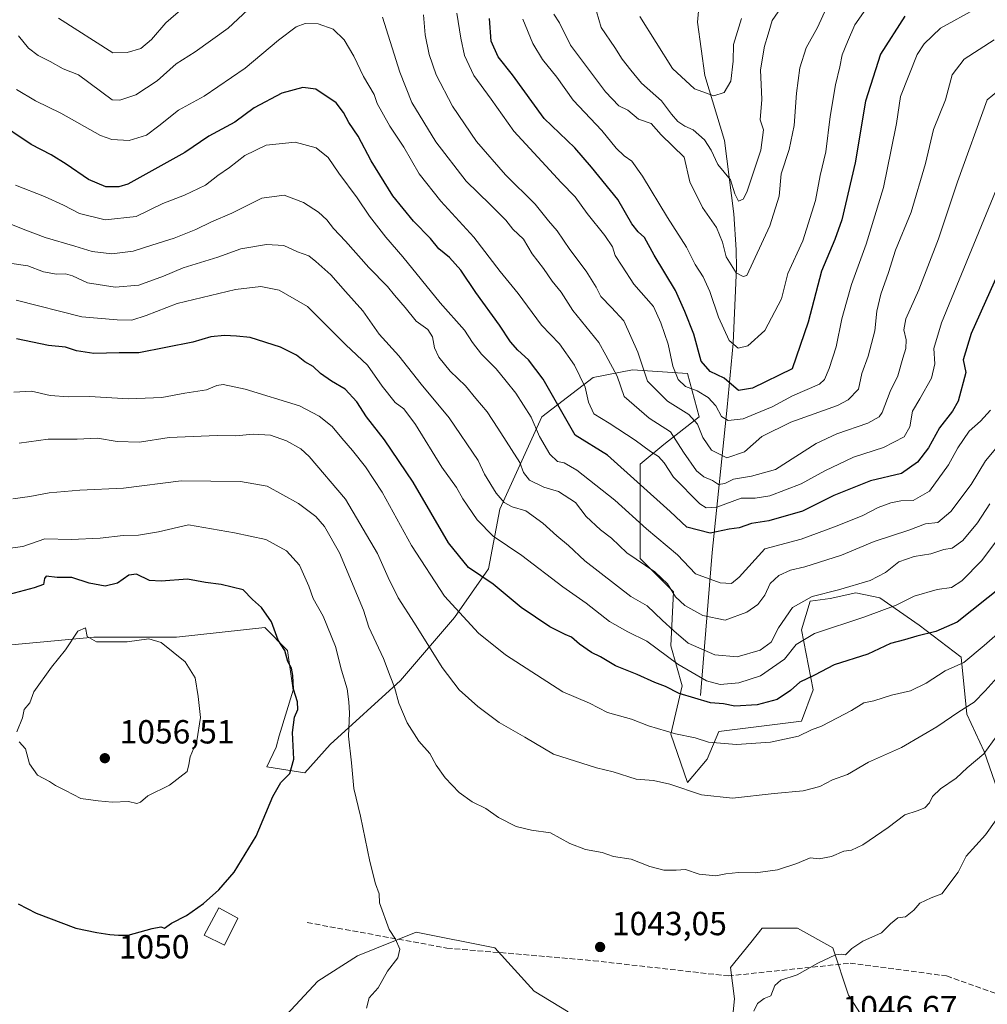
# Model space of a CAD drawing. Units: metres. Extents: x 661865 to 665328, y 4737272 to 4739666.
# Drawn here: x 664003 to 664293, y 4738867 to 4739162 of the extents above; entities that cross this region are included whole.
import ezdxf
from ezdxf.enums import TextEntityAlignment as Align

# ---------------------------------------------------------------- set-up
doc = ezdxf.new("R2010")
doc.units = ezdxf.units.M
doc.header["$MEASUREMENT"] = 0
doc.linetypes.add('DGN Style 3', pattern=[2.307223, 1.648017, -0.659207])
for name, color, linetype, lineweight in [('Arbolado forestal CxS', 92, 'Continuous', 0), ('Corriente natural lineal', 142, 'Continuous', 13), ('Curva de nivel maestra', 30, 'Continuous', 30), ('Curva de nivel normal', 30, 'Continuous', 0), ('Edificación Cxs', 1, 'Continuous', 13), ('Matorral CxS', 135, 'Continuous', 0), ('Punto de cota en terreno', 7, 'Continuous', 0), ('Rótulo de curva de nivel directora', 7, 'Continuous', 0), ('Rótulo de punto de cota en terreno', 7, 'Continuous', 0), ('Senda', 7, 'DGN Style 3', 0)]:
    doc.layers.add(name, color=color, linetype=linetype, lineweight=lineweight)
doc.styles.add('Style-Arial', font='txt')

# ---------------------------------------------------------------- blocks, each defined once
blk = doc.blocks.new('5PATER')
at = {"layer": 'Punto de cota en terreno', "linetype": 'Continuous', "lineweight": 0}
h = blk.add_hatch(color=51, dxfattribs=at)
edge = h.paths.add_edge_path()
edge.add_ellipse((0, 0), major_axis=(-0.11, -0.111), ratio=0.999422, start_angle=0, end_angle=360)

msp = doc.modelspace()

# ---------------------------------------------------------------- linework, layer by layer
at = {"layer": 'Arbolado forestal CxS', "color": 92, "linetype": 'Continuous', "lineweight": 0}
for points in [[(664305.9465, 4738904.2285, 1049.1677), (664292.3869, 4738943.0559, 1039.1677), (664287.2689, 4738954.1519, 1034.9957), (664285.5629, 4738971.2215, 1028.3888), (664272.9801, 4738980.7935, 1022.7461), (664261.2073, 4738989.0397, 1017.1237), (664253.9613, 4738990.5497, 1015.1561), (664246.2823, 4738988.8419, 1014.7238), (664240.3103, 4738987.9891, 1014.4), (664237.7503, 4738979.4523, 1017.8212), (664241.1631, 4738961.5255, 1025.6006), (664237.7503, 4738952.1359, 1027.844), (664212.9343, 4738948.9913, 1027.5943), (664209.4023, 4738940.7455, 1031.0281), (664203.5155, 4738933.6789, 1033.746), (664198.5505, 4738948.1787, 1029.7013), (664201.9625, 4738962.6883, 1022.8661), (664198.5507, 4738974.6381, 1016.9706), (664199.4037, 4738990.8547, 1009.3971), (664189.3869, 4739000.8199, 1009.1841), (664189.3869, 4739014.9555, 1003.3374), (664189.3869, 4739029.0903, 997.671), (664196.4519, 4739034.9789, 992.5726), (664207.0479, 4739043.2247, 983.5422), (664203.5159, 4739056.1815, 978.0147), (664187.0329, 4739057.3597, 986.5993), (664175.2589, 4739055.0041, 993.4638), (664159.9531, 4739043.2255, 1003.6578), (664147.3661, 4739015.6073, 1016.0052), (664143.9541, 4738997.6837, 1023.3693), (664133.7173, 4738983.1743, 1030.5124), (664117.5671, 4738964.3061, 1039.2628), (664096.5403, 4738945.1387, 1047.0544), (664088.8645, 4738936.6059, 1048.7454), (664077.5365, 4738938.3933, 1051.5129), (664080.3365, 4738944.2861, 1051.115), (664081.1895, 4738947.6991, 1050.8901), (664085.4535, 4738961.3505, 1049.7776), (664083.7485, 4738973.2965, 1049.5518), (664076.9257, 4738980.1225, 1050.359), (664050.4579, 4738977.2649, 1053.9186), (664025.7331, 4738977.2655, 1053.9128), (664001.0083, 4738974.9099, 1052.6856)], [(664305.9465, 4738904.2285, 1049.1677), (664292.3869, 4738943.0559, 1039.1677), (664287.2689, 4738954.1519, 1034.9957), (664285.5629, 4738971.2215, 1028.3888), (664272.9801, 4738980.7935, 1022.7461), (664261.2073, 4738989.0397, 1017.1237), (664253.9613, 4738990.5497, 1015.1561), (664246.2823, 4738988.8419, 1014.7238), (664240.3103, 4738987.9891, 1014.4), (664237.7503, 4738979.4523, 1017.8212), (664241.1631, 4738961.5255, 1025.6006), (664237.7503, 4738952.1359, 1027.844), (664212.9343, 4738948.9913, 1027.5943), (664209.4023, 4738940.7455, 1031.0281), (664203.5155, 4738933.6789, 1033.746), (664198.5505, 4738948.1787, 1029.7013), (664201.9625, 4738962.6883, 1022.8661), (664198.5507, 4738974.6381, 1016.9706), (664199.4037, 4738990.8547, 1009.3971), (664189.3869, 4739000.8199, 1009.1841), (664189.3869, 4739014.9555, 1003.3374), (664189.3869, 4739029.0903, 997.671), (664196.4519, 4739034.9789, 992.5726), (664207.0479, 4739043.2247, 983.5422), (664203.5159, 4739056.1815, 978.0147), (664187.0329, 4739057.3597, 986.5993), (664175.2589, 4739055.0041, 993.4638), (664159.9531, 4739043.2255, 1003.6578), (664147.3661, 4739015.6073, 1016.0052), (664143.9541, 4738997.6837, 1023.3693), (664133.7173, 4738983.1743, 1030.5124), (664117.5671, 4738964.3061, 1039.2628), (664096.5403, 4738945.1387, 1047.0544), (664088.8645, 4738936.6059, 1048.7454), (664077.5365, 4738938.3933, 1051.5129), (664080.3365, 4738944.2861, 1051.115), (664081.1895, 4738947.6991, 1050.8901), (664085.4535, 4738961.3505, 1049.7776), (664083.7485, 4738973.2965, 1049.5518), (664076.9257, 4738980.1225, 1050.359), (664050.4579, 4738977.2649, 1053.9186), (664025.7331, 4738977.2655, 1053.9128), (664001.0083, 4738974.9099, 1052.6856)], [(664083.4233, 4738864.1847, 1046.6519), (664092.7703, 4738874.1803, 1046.4318), (664104.7131, 4738881.8619, 1045.7279), (664122.2769, 4738888.9193, 1044.5318), (664145.8237, 4738884.2079, 1043.4116), (664157.5975, 4738871.2499, 1042.4183), (664167.7885, 4738865.0659, 1040.3323)], [(664083.4233, 4738864.1847, 1046.6519), (664092.7703, 4738874.1803, 1046.4318), (664104.7131, 4738881.8619, 1045.7279), (664122.2769, 4738888.9193, 1044.5318), (664145.8237, 4738884.2079, 1043.4116), (664157.5975, 4738871.2499, 1042.4183), (664167.7885, 4738865.0659, 1040.3323)], [(664216.4661, 4738857.1141, 1044.2967), (664217.6431, 4738868.8929, 1043.9766), (664216.4663, 4738878.3167, 1043.4815), (664222.4925, 4738885.8529, 1042.9907), (664225.8851, 4738890.0953, 1042.4701), (664236.4821, 4738890.0951, 1042.9576), (664247.0779, 4738884.2061, 1044.1955), (664251.7879, 4738870.0703, 1045.8473), (664262.3837, 4738853.5795, 1047.3909)], [(664216.4661, 4738857.1141, 1044.2967), (664217.6431, 4738868.8929, 1043.9766), (664216.4663, 4738878.3167, 1043.4815), (664222.4925, 4738885.8529, 1042.9907), (664225.8851, 4738890.0953, 1042.4701), (664236.4821, 4738890.0951, 1042.9576), (664247.0779, 4738884.2061, 1044.1955), (664251.7879, 4738870.0703, 1045.8473), (664262.3837, 4738853.5795, 1047.3909)]]:
    msp.add_polyline3d(points, dxfattribs=at)
at = {"layer": 'Corriente natural lineal', "color": 142, "linetype": 'Continuous', "lineweight": 13}
msp.add_polyline3d([(664207.4801, 4738959.8101, 1022.5276), (664210.9701, 4739002.5601, 1000.5042), (664215.4301, 4739046.1501, 977.5617), (664217.2001, 4739065.3101, 969.7562), (664218.2101, 4739087.8701, 964.7144), (664218.1101, 4739093.2801, 963.6661), (664217.4201, 4739104.0801, 961.6313), (664214.6401, 4739125.9701, 956.8767), (664208.7901, 4739145.5001, 953.0357), (664206.5201, 4739161.4001, 950.1634), (664208.1201, 4739178.7601, 946.2166), (664209.1101, 4739184.8801, 945.7031), (664212.5201, 4739202.1701, 943.6259), (664214.1101, 4739208.6101, 942.8119), (664221.8501, 4739235.9901, 938.9703), (664223.0501, 4739241.7201, 937.1598), (664223.3401, 4739248.1301, 936.9687), (664223.1501, 4739253.3401, 937.4963), (664222.2701, 4739263.0601, 938.1939)], dxfattribs=at)
at = {"layer": 'Curva de nivel maestra', "color": 30, "linetype": 'Continuous', "lineweight": 30, "flags": 128}
for points, elevation in [([(664268.7, 4739163.2101), (664261.37, 4739151.8201), (664256.87, 4739137.7601), (664253.78, 4739119.3101), (664249.74, 4739102.2801), (664247.66, 4739096.3601), (664243.7, 4739086.9001), (664239.66, 4739071.5501), (664234.89, 4739057.5701), (664223.07, 4739051.7901), (664218.82, 4739051.1101), (664214.57, 4739054.7701), (664210.32, 4739056.8601), (664207.69, 4739059.8901), (664205.45, 4739067.9901), (664202.72, 4739074.8101), (664200, 4739081.1001), (664193.53, 4739091.6101), (664190.69, 4739096.9801), (664188.81, 4739098.6001), (664186.91, 4739101.0701), (664182.65, 4739108.3201), (664174.81, 4739118.0401), (664169.77, 4739123.8001), (664160.64, 4739132.6201), (664151.16, 4739145.6801), (664146.81, 4739151.0201), (664144.76, 4739155.7301), (664144.28, 4739162.5301)], 975), ([(664299.7, 4739093.1101), (664288.57, 4739068.2301), (664286.11, 4739060.3101), (664286.96, 4739056.5001), (664284.59, 4739047.9701), (664282.98, 4739044.9601), (664279.04, 4739039.9201), (664275.75, 4739033.9901), (664272.47, 4739029.6201), (664267.68, 4739026.2801), (664258.37, 4739024.0401), (664247.37, 4739019.6701), (664238.01, 4739015.0201), (664227.95, 4739012.0501), (664222.68, 4739011.2901), (664219.03, 4739009.9501), (664216.03, 4739009.5801), (664210.37, 4739008.4301), (664203.32, 4739010.2301), (664198.38, 4739014.9201), (664179.63, 4739031.7101), (664169.94, 4739037.7701), (664160.3, 4739054.4701), (664155.94, 4739060.2901), (664152.68, 4739063.2101), (664150.54, 4739065.7301), (664147.25, 4739070.7001), (664140.1, 4739080.5201), (664135.64, 4739087.1701), (664132.28, 4739090.9801), (664129.1, 4739093.6001), (664126.53, 4739096.6001), (664121.43, 4739101.8101), (664115.31, 4739109.3801), (664108.74, 4739119.9401), (664104.89, 4739127.2501), (664102.06, 4739131.3901), (664100.52, 4739134.3801), (664098.29, 4739137.2701), (664092.16, 4739141.3201), (664088.32, 4739141.8701), (664082.04, 4739140.1701), (664073.72, 4739135.7601), (664067.92, 4739131.4601), (664060.19, 4739127.2601), (664053, 4739122.4301), (664035.88, 4739112.9601), (664033.2, 4739112.1101), (664029.29, 4739112.1401), (664024.11, 4739114.3201), (664017.42, 4739118.9401), (664012.89, 4739121.7501), (664006.93, 4739124.8401), (663996.1, 4739131.9501)], 1000), ([(664298.03, 4738992.5801), (664284.3, 4738981.7401), (664277.96, 4738978.9901), (664272.21, 4738977.5501), (664268.53, 4738976.4501), (664264.37, 4738975.3301), (664257.61, 4738972.1501), (664247.51, 4738968.9701), (664241.59, 4738965.8901), (664237.19, 4738963.8001), (664234.37, 4738961.2501), (664230.37, 4738958.5701), (664224.37, 4738957.0201), (664217.7, 4738956.5701), (664214.3, 4738957.3001), (664210.45, 4738957.5401), (664201.03, 4738960.4001), (664196.98, 4738962.4601), (664193.81, 4738963.6501), (664188.46, 4738966.0301), (664181.99, 4738968.6201), (664177.48, 4738971.3501), (664174.84, 4738972.6701), (664171.15, 4738975.2001), (664168.76, 4738977.2601), (664166.86, 4738978.0201), (664164.74, 4738979.1801), (664162.32, 4738980.3201), (664153.7, 4738986.1401), (664145.35, 4738993.1101), (664137.96, 4738998.1601), (664131.99, 4739005.5401), (664121.41, 4739023.6401), (664112.79, 4739036.3401), (664107.34, 4739043.2201), (664104.52, 4739047.7101), (664100.99, 4739051.5601), (664096.88, 4739053.9001), (664093.62, 4739056.1901), (664091.44, 4739058.3001), (664088.87, 4739059.7301), (664086.43, 4739061.7001), (664081.6, 4739064.1501), (664072.51, 4739066.9801), (664068.42, 4739067.4201), (664064.8, 4739067.5701), (664060.74, 4739067.1601), (664055.39, 4739065.6201), (664039.21, 4739062.4201), (664033.25, 4739062.4401), (664025.73, 4739062.2401), (664020.47, 4739062.9801), (664017.2, 4739064.0601), (664012.12, 4739064.6401), (664002.53, 4739066.6401)], 1025), ([(664033.06, 4738888.0001), (664035.98, 4738888.0101), (664043.18, 4738890.0401), (664045.75, 4738890.4501), (664046.84, 4738890.1001), (664048.96, 4738891.5901), (664053.44, 4738893.8801), (664058.58, 4738897.4401), (664063.12, 4738901.5401), (664067.72, 4738906.8601), (664074.33, 4738917.6901), (664079.37, 4738929.5201), (664081.7, 4738933.7101), (664084.37, 4738936.4501), (664085.62, 4738940.7501), (664085.25, 4738948.7301), (664085.83, 4738953.2801), (664086.82, 4738955.5801), (664086.74, 4738957.9101), (664085.51, 4738961.7001), (664085.34, 4738965.8001), (664084.88, 4738967.9401), (664083.81, 4738969.9701), (664082.96, 4738973.2601), (664080.97, 4738976.4001), (664078.96, 4738981.8201), (664075.94, 4738986.1401), (664073.27, 4738988.5601), (664070.48, 4738991.4401), (664063.86, 4738993.0601), (664059.17, 4738993.6601), (664053.76, 4738994.6201), (664045.86, 4738994.0501), (664042.34, 4738994.2001), (664038.44, 4738996.1001), (664036.23, 4738995.8401), (664032.84, 4738993.4201), (664029.13, 4738992.5601), (664024.27, 4738993.4601), (664019.11, 4738995.1501), (664014.75, 4738995.1001), (664011.39, 4738995.5601), (664010.88, 4738994.8301), (664010.66, 4738993.0601), (664007.84, 4738991.9801), (663998.83, 4738989.5801)], 1050), ([(664003.08, 4738897.3501), (664008.42, 4738894.6201), (664020.28, 4738890.0501), (664026.62, 4738888.8101), (664030.48, 4738888.1601), (664033.06, 4738888.0001)], 1050)]:
    msp.add_lwpolyline(points, dxfattribs=dict(at, elevation=elevation))
at = {"layer": 'Curva de nivel normal', "color": 30, "linetype": 'Continuous', "lineweight": 0, "flags": 128}
for points, elevation in [([(664259.07, 4739168.4001), (664253.7, 4739160.6201), (664251.48, 4739155.5801), (664249.93, 4739151.6901), (664249.23, 4739148.0701), (664247.87, 4739142.6901), (664246.26, 4739133.2301), (664245.01, 4739122.5701), (664243.33, 4739115.5401), (664241.9, 4739108.0401), (664238.09, 4739095.9601), (664233.6, 4739086.1701), (664231.66, 4739078.5701), (664226.75, 4739069.0801), (664221.59, 4739064.4801), (664218.68, 4739063.8201), (664216.04, 4739066.1301), (664212.85, 4739073.1001), (664210.22, 4739080.7501), (664208.2, 4739085.1801), (664205.87, 4739088.8701), (664203.25, 4739094.0801), (664197.57, 4739102.9201), (664190.08, 4739115.3601), (664186.92, 4739119.7801), (664184.53, 4739121.3901), (664182.2, 4739123.7301), (664177.84, 4739129.0301), (664169.27, 4739138.0601), (664164.39, 4739144.9901), (664160.09, 4739150.2101), (664157.18, 4739155.0301), (664154.26, 4739162.2901)], 970), ([(664175.57, 4739167.0001), (664177.7, 4739159.8601), (664181.78, 4739153.8901), (664183.94, 4739150.3901), (664186.54, 4739147.0801), (664189.76, 4739143.1401), (664195.73, 4739137.8301), (664198.75, 4739133.8801), (664200.69, 4739131.6601), (664202.73, 4739130.3201), (664205.24, 4739129.2001), (664208.66, 4739126.2001), (664210.61, 4739123.1401), (664212.62, 4739118.8201), (664216.46, 4739114.1801), (664217.73, 4739109.9901), (664218.85, 4739107.8401), (664220.24, 4739108.4201), (664221.35, 4739110.5101), (664225.53, 4739123.0601), (664226.27, 4739129.1401), (664225.28, 4739132.2101), (664225.77, 4739138.2301), (664225.38, 4739147.1601), (664226.58, 4739154.2701), (664227.72, 4739157.8201), (664228.92, 4739161.8901), (664233.18, 4739168.2201)], 960), ([(664073.29, 4739166.5201), (664065.95, 4739159.6401), (664056.05, 4739152.5201), (664050.39, 4739149.0001), (664044.7, 4739143.8301), (664038.31, 4739139.7201), (664033.48, 4739138.0801), (664031.2, 4739138.1501), (664021.14, 4739145.6501), (664016.54, 4739147.4301), (664012.66, 4739149.6701), (664008.98, 4739151.4201), (664006.15, 4739153.6201), (664003.1, 4739157.3401)], 990), ([(664052.45, 4739165.7401), (664047.31, 4739161.2601), (664043.02, 4739156.2301), (664039.81, 4739153.5301), (664035.67, 4739152.3601), (664031.44, 4739152.2801), (664015.07, 4739162.6701)], 985), ([(664290.26, 4739165.6101), (664279.36, 4739159.6201), (664274.41, 4739154.9301), (664272.4, 4739151.7301), (664267.39, 4739139.1601), (664266.16, 4739131.1301), (664264.55, 4739123.2101), (664262.27, 4739111.9001), (664257.12, 4739094.9001), (664252.64, 4739082.9001), (664251.21, 4739077.5701), (664249.78, 4739072.5701), (664248.09, 4739064.2401), (664246.01, 4739057.7601), (664244.59, 4739054.4401), (664243.1, 4739053.0201), (664234.98, 4739049.5001), (664228.94, 4739046.2601), (664223.8, 4739044.1501), (664220.18, 4739042.6201), (664215.78, 4739042.1301), (664213.77, 4739043.3001), (664212.05, 4739046.5801), (664209.79, 4739049.0001), (664206.41, 4739051.0401), (664202.99, 4739052.3401), (664200.74, 4739054.3801), (664199.12, 4739058.4101), (664197.79, 4739065.0001), (664195.54, 4739071.4201), (664193.34, 4739076.2701), (664187.43, 4739082.9801), (664183.97, 4739088.3601), (664181.9, 4739091.5301), (664181.05, 4739094.1001), (664178.82, 4739097.5401), (664173.48, 4739104.1201), (664169.86, 4739109.1501), (664165.68, 4739113.4001), (664161.08, 4739118.4401), (664151.5, 4739128.8001), (664144.71, 4739138.3601), (664139.53, 4739145.4401), (664136.76, 4739151.4101), (664135.65, 4739156.6301), (664134.49, 4739164.0801)], 980), ([(664245.66, 4739166.8701), (664242.45, 4739159.8301), (664239.07, 4739153.7201), (664237.18, 4739147.7401), (664236.16, 4739140.1901), (664235.49, 4739130.4601), (664233.96, 4739123.2601), (664231.56, 4739116.0201), (664231.03, 4739109.3301), (664228.22, 4739100.4501), (664221.3, 4739085.5701), (664220.19, 4739085.2701), (664218.16, 4739086.4101), (664215.17, 4739091.2001), (664214, 4739095.5701), (664212.19, 4739099.9301), (664208.07, 4739105.9101), (664204.22, 4739113.6601), (664202.59, 4739120.9901), (664195.64, 4739127.6801), (664192.68, 4739131.1101), (664188.92, 4739132.3901), (664185.68, 4739135.0301), (664182.95, 4739136.3301), (664178.95, 4739140.5801), (664168.54, 4739154.5201), (664165.16, 4739161.2001), (664163.5, 4739163.8501)], 965), ([(664298.37, 4739142.4101), (664293.34, 4739138.2001), (664284.42, 4739113.5701), (664278.72, 4739096.5701), (664272.88, 4739081.2401), (664269, 4739072.5701), (664268.33, 4739069.3401), (664269.09, 4739066.3201), (664269, 4739063.6801), (664268.07, 4739060.8001), (664266.54, 4739055.5001), (664264.3, 4739050.8001), (664261.89, 4739044.5701), (664260.95, 4739043.1901), (664257.6, 4739041.2901), (664248.32, 4739038.1401), (664242.09, 4739035.2201), (664229.96, 4739027.5001), (664222.76, 4739025.4401), (664217.3, 4739024.5301), (664214.7, 4739023.2401), (664212.81, 4739022.9301), (664211.08, 4739024.1201), (664208.44, 4739025.3101), (664206.22, 4739027.1001), (664202.39, 4739032.6701), (664198.45, 4739038.7301), (664192.08, 4739042.8601), (664184.54, 4739049.3501), (664182.46, 4739055.4201), (664179.06, 4739061.7001), (664176.94, 4739065.4701), (664169.24, 4739075.1001), (664165.68, 4739080.5401), (664163.01, 4739083.8801), (664160.37, 4739087.6801), (664157.04, 4739092.0901), (664154.39, 4739096.4601), (664151.26, 4739099.4401), (664149.08, 4739102.0901), (664144.39, 4739106.8401), (664137.27, 4739113.8001), (664128.14, 4739125.6301), (664120.97, 4739137.4201), (664117.34, 4739146.4401), (664112.14, 4739162.9801)], 990), ([(664295.39, 4739156.1201), (664286.47, 4739150.3701), (664282.85, 4739145.6701), (664280.88, 4739138.1901), (664277.29, 4739129.3101), (664274.89, 4739119.0601), (664270.58, 4739104.5001), (664265.89, 4739093.1101), (664263.72, 4739086.5101), (664261.45, 4739080.0201), (664260.27, 4739074.8501), (664259.64, 4739068.9801), (664257.7, 4739061.3601), (664255.81, 4739056.1901), (664254.77, 4739051.5301), (664251.67, 4739048.2801), (664248.52, 4739046.6101), (664234.49, 4739041.6501), (664225.85, 4739037.3201), (664220.58, 4739032.7801), (664215.35, 4739031.0001), (664210.75, 4739033.2901), (664208.14, 4739037.0001), (664206.55, 4739041.0601), (664203.94, 4739043.8901), (664197.58, 4739047.8801), (664191.6, 4739053.9001), (664188.71, 4739062.6401), (664184.46, 4739072.0301), (664180.75, 4739075.9901), (664177.58, 4739079.2601), (664176.22, 4739082.0501), (664173.17, 4739086.8301), (664168.26, 4739093.3801), (664164.46, 4739098.9001), (664161.86, 4739101.9801), (664157.9, 4739106.9001), (664149.02, 4739115.7001), (664140.29, 4739125.7001), (664133.11, 4739136.2401), (664128.3, 4739145.7101), (664126.16, 4739151.7401), (664125, 4739157.6201), (664124.45, 4739163.6101)], 985), ([(664219.77, 4739162.5701), (664217.35, 4739154.7101), (664217.27, 4739149.7401), (664216.52, 4739143.8001), (664214.58, 4739140.3401), (664211.39, 4739139.3301), (664205.62, 4739141.4801), (664199.04, 4739147.5701), (664189.29, 4739163.1201)], 955), ([(664297.38, 4739114.6401), (664288.58, 4739093.2101), (664279.66, 4739071.3901), (664277.39, 4739063.7201), (664277.66, 4739059.0901), (664276.68, 4739054.7801), (664273.14, 4739048.6201), (664270.92, 4739044.9201), (664270.14, 4739040.2401), (664268.43, 4739037.2601), (664262.25, 4739034.0201), (664253.29, 4739031.1401), (664244.65, 4739027.0601), (664237.58, 4739023.1801), (664228.22, 4739019.5301), (664223.8, 4739018.9101), (664219.64, 4739018.9201), (664212.37, 4739016.2201), (664209.16, 4739015.9501), (664207.29, 4739017.1801), (664199.38, 4739025.2001), (664196.59, 4739029.4101), (664194.89, 4739031.3801), (664192.44, 4739032.8201), (664187.9, 4739036.2301), (664180.1, 4739041.2901), (664175.44, 4739044.1301), (664173.88, 4739047.6101), (664172.86, 4739052.1101), (664169.73, 4739058.7301), (664165.2, 4739065.0601), (664159.82, 4739070.7201), (664152.78, 4739080.1901), (664147.45, 4739086.8001), (664139.56, 4739097.0101), (664129.65, 4739107.8401), (664123.2, 4739116.0301), (664118.6, 4739124.0201), (664114.33, 4739130.3301), (664112.01, 4739134.5301), (664110.56, 4739137.0801), (664109.64, 4739139.8201), (664106.48, 4739145.1801), (664103.6, 4739151.3001), (664100.72, 4739156.1601), (664097.45, 4739159.3301), (664092.9, 4739160.9501), (664089.04, 4739161.0101), (664086.27, 4739160.0301), (664081.02, 4739156.0301), (664071.03, 4739147.6401), (664058.72, 4739139.2801), (664051.08, 4739135.1101), (664045.14, 4739130.4201), (664041.48, 4739127.5801), (664036.31, 4739126.0301), (664031.1, 4739126.3301), (664027.7, 4739127.4801), (664015.84, 4739134.1501), (664008.25, 4739137.8601), (664002.54, 4739141.2301)], 995), ([(664002.27, 4739112.5701), (664010.92, 4739109.1801), (664016.6, 4739106.6401), (664021.39, 4739104.1001), (664029.05, 4739102.2101), (664038.39, 4739103.2501), (664046.39, 4739107.1601), (664052.91, 4739109.6001), (664059.15, 4739112.6301), (664062.83, 4739115.4901), (664066.39, 4739117.9201), (664070.92, 4739121.4901), (664077.36, 4739124.6401), (664086.04, 4739125.4601), (664092.29, 4739123.7601), (664095.94, 4739120.8601), (664099.05, 4739116.2401), (664104.59, 4739108.7801), (664108.24, 4739103.3101), (664111.09, 4739099.7601), (664113.13, 4739097.0201), (664118.25, 4739091.1701), (664129.47, 4739077.3601), (664136.75, 4739069.2401), (664139.15, 4739065.5301), (664141.88, 4739062.0401), (664146.22, 4739057.6601), (664149.18, 4739053.9001), (664152.11, 4739050.3701), (664156.72, 4739043.0901), (664159.26, 4739037.3401), (664162.27, 4739032.1001), (664164.65, 4739029.8401), (664166.63, 4739029.4901), (664170.36, 4739027.2201), (664181.75, 4739018.2901), (664191.28, 4739009.6501), (664200.57, 4739001.9301), (664205.96, 4738996.2001), (664213.38, 4738993.4901), (664216.7, 4738993.3601), (664219.03, 4738995.2501), (664226.7, 4739003.7501), (664237.6, 4739006.6401), (664247.54, 4739010.3001), (664255.89, 4739013.5601), (664260.7, 4739016.1001), (664264.47, 4739017.5101), (664267.49, 4739018.0401), (664271.12, 4739018.1701), (664276.05, 4739021.0201), (664281.75, 4739028.8701), (664284.5, 4739033.9801), (664287.95, 4739038.9001), (664291.31, 4739041.9001), (664294.33, 4739045.2401)], 1005), ([(664296.9, 4739034.9801), (664292.79, 4739030.0201), (664288.57, 4739023.0201), (664282.46, 4739014.8401), (664278.53, 4739011.6401), (664274.82, 4739011.2001), (664269.87, 4739009.3401), (664259.49, 4739005.9401), (664249.7, 4739001.8201), (664238.7, 4738998.2901), (664234.37, 4738997.3001), (664230.93, 4738995.7201), (664228.31, 4738993.2801), (664226.67, 4738989.8001), (664224.62, 4738987.0301), (664221.3, 4738984.6901), (664214.82, 4738982.3001), (664208.16, 4738983.7601), (664202.72, 4738986.7101), (664199.92, 4738989.3401), (664197.54, 4738993.2201), (664193.74, 4738996.8201), (664185.34, 4739002.5001), (664180.8, 4739006.8501), (664177.53, 4739009.3601), (664173.21, 4739013.4301), (664170.01, 4739017.6101), (664164.95, 4739020.8801), (664160.5, 4739022.2201), (664156.18, 4739024.2601), (664154.38, 4739026.5201), (664153.29, 4739029.5701), (664146.77, 4739039.8601), (664143.53, 4739044.7201), (664140.15, 4739048.6801), (664137.03, 4739052.5601), (664132.42, 4739056.9601), (664129.1, 4739061.1501), (664127.79, 4739063.9101), (664127.18, 4739067.1801), (664125.79, 4739069.3501), (664122.23, 4739071.9201), (664118.96, 4739075.9401), (664115.76, 4739079.6401), (664113.68, 4739082.2801), (664108.1, 4739087.9701), (664101.07, 4739095.8301), (664097.48, 4739099.6101), (664095.46, 4739102.2301), (664093.05, 4739104.5701), (664088.49, 4739107.4401), (664082.72, 4739109.6201), (664076.02, 4739108.7401), (664067.03, 4739104.2801), (664060.96, 4739101.6301), (664056.22, 4739099.3001), (664049.73, 4739096.7401), (664043.07, 4739094.6901), (664037.49, 4739092.8601), (664031.05, 4739092.0801), (664025.18, 4739092.7701), (664020, 4739094.3701), (664011.1, 4739096.9401), (664005.29, 4739099.1101), (664000, 4739101.2201)], 1010), ([(664294.11, 4739017.2101), (664290.43, 4739011.4701), (664286.04, 4739006.2201), (664282.87, 4739003.9501), (664280.37, 4739003.4601), (664276.48, 4739002.2401), (664271.5, 4739001.4401), (664266.82, 4738999.8101), (664262.86, 4738996.5801), (664258.26, 4738994.2401), (664248.81, 4738991.3801), (664240.94, 4738989.4501), (664234.97, 4738986.1201), (664230.79, 4738980.0801), (664228.58, 4738975.7301), (664225.34, 4738973.4001), (664218.41, 4738971.3401), (664211.74, 4738971.9501), (664203.71, 4738975.4701), (664199.46, 4738979.1801), (664196, 4738982.3101), (664191.42, 4738986.6301), (664186.56, 4738989.4301), (664172.78, 4739000.0901), (664167.88, 4739004.7501), (664164.37, 4739007.5801), (664160.21, 4739011.4201), (664155.1, 4739015.0601), (664151.04, 4739016.3001), (664148.6, 4739017.5601), (664146.2, 4739020.3901), (664142.72, 4739026.1101), (664140.83, 4739030.1401), (664132.11, 4739042.9001), (664123.8, 4739053.0401), (664117.04, 4739061.4901), (664111.17, 4739068.0301), (664106.24, 4739074.9801), (664101.06, 4739080.7801), (664096.73, 4739085.8101), (664092.22, 4739089.7501), (664090.11, 4739091.4401), (664086.7, 4739092.6401), (664082.64, 4739094.5001), (664077.45, 4739094.8601), (664069.72, 4739093.5701), (664062.88, 4739091.0701), (664052.46, 4739087.8501), (664046.54, 4739085.3301), (664039.18, 4739082.6301), (664032.05, 4739082.0201), (664023.76, 4739083.3701), (664019.33, 4739085.4501), (664017.2, 4739086.0901), (664014.5, 4739085.9501), (664010.6, 4739086.6501), (664005.9, 4739088.4201), (664001.16, 4739089.2001)], 1015), ([(664002.4, 4739078.1901), (664022.06, 4739073.1501), (664032.72, 4739072.2401), (664037.12, 4739072.2301), (664041.34, 4739073.5701), (664050.7, 4739077.1501), (664068.16, 4739081.3501), (664075.77, 4739082.2901), (664081.25, 4739081.2201), (664089.72, 4739076.2301), (664101.22, 4739064.7501), (664107.72, 4739058.7101), (664112.04, 4739052.3801), (664115.98, 4739047.5601), (664118.58, 4739045.6201), (664122.1, 4739040.9801), (664129.94, 4739028.1401), (664134.33, 4739022.0701), (664136.21, 4739018.6301), (664140.49, 4739012.3601), (664145.36, 4739007.4901), (664153.9, 4739001.6901), (664166.16, 4738992.3501), (664173.24, 4738987.4001), (664180.22, 4738981.9301), (664185.71, 4738978.8601), (664191.35, 4738976.0401), (664200.63, 4738969.1201), (664209.29, 4738964.2201), (664213.35, 4738963.1201), (664218.97, 4738963.5901), (664225.45, 4738965.6301), (664232.64, 4738970.6501), (664236.13, 4738975.0101), (664241.64, 4738978.3601), (664256.7, 4738983.2901), (664266.03, 4738986.8201), (664271.42, 4738989.5201), (664278.31, 4738991.5201), (664282.67, 4738992.1101), (664285.76, 4738994.1201), (664291.7, 4739000.1901), (664296.76, 4739006.9401)], 1020), ([(664305.2, 4738985.9501), (664292.41, 4738974.7601), (664286.38, 4738969.7001), (664280.75, 4738967.1301), (664275.05, 4738963.4401), (664270.37, 4738961.1701), (664264.71, 4738959.8701), (664259.4, 4738958.1401), (664256.38, 4738957.5501), (664252.7, 4738955.2501), (664248.45, 4738953.1101), (664243.71, 4738950.5901), (664240.65, 4738949.4501), (664236.81, 4738947.6201), (664228.43, 4738945.8201), (664218.18, 4738945.0701), (664209.89, 4738945.7701), (664205.86, 4738947.1201), (664199.99, 4738948.2601), (664191.88, 4738950.7001), (664186.74, 4738952.6601), (664179.58, 4738954.7101), (664174.2, 4738957.4401), (664166.24, 4738960.8901), (664149.05, 4738971.9501), (664140.96, 4738978.4901), (664130.78, 4738989.4801), (664120.88, 4739004.7501), (664112.09, 4739020.6301), (664107.06, 4739028.2501), (664103.17, 4739033.2001), (664099.95, 4739036.8101), (664097.11, 4739040.3001), (664093.2, 4739043.4001), (664087.32, 4739046.5101), (664071.01, 4739051.5301), (664064.49, 4739052.8801), (664062.54, 4739052.5801), (664059.43, 4739051.3101), (664052.98, 4739050.3401), (664046.05, 4739049.0601), (664036.07, 4739048.6001), (664024.38, 4739049.3401), (664018.11, 4739049.2601), (664012.65, 4739049.6501), (664007.05, 4739050.9501), (664001.73, 4739050.6401)], 1030), ([(664297.22, 4738966.1501), (664292.68, 4738961.1901), (664289.42, 4738957.8201), (664284.79, 4738954.9101), (664278.25, 4738950.4001), (664274.14, 4738947.9601), (664267.7, 4738944.2101), (664257.82, 4738939.8501), (664251.52, 4738936.1501), (664246.95, 4738934.5001), (664243.21, 4738932.5501), (664238.16, 4738931.2601), (664229.53, 4738930.3801), (664216.99, 4738929.0501), (664207.79, 4738930.0001), (664198.3, 4738933.1801), (664193.33, 4738934.2901), (664188.17, 4738934.7001), (664181.29, 4738936.9101), (664176.29, 4738938.0701), (664163.37, 4738942.2401), (664154.78, 4738947.3301), (664147.13, 4738951.6801), (664140.72, 4738956.4401), (664135.14, 4738961.4701), (664130.02, 4738968.1901), (664121.78, 4738981.4201), (664116.85, 4738989.0501), (664113.91, 4738995.0901), (664110.73, 4739002.3001), (664101.11, 4739018.5901), (664090.18, 4739031.3801), (664087.69, 4739033.6301), (664083.38, 4739036.0801), (664078.6, 4739037.7401), (664073.46, 4739038.0501), (664068.29, 4739037.5201), (664062.67, 4739037.6601), (664048.29, 4739037.0201), (664039.36, 4739035.6701), (664032.72, 4739035.8001), (664026.83, 4739036.8101), (664020.71, 4739036.5101), (664012.04, 4739036.5401), (664003.36, 4739035.3601)], 1035), ([(664296.26, 4738947.6601), (664292.32, 4738942.2801), (664287.37, 4738938.1301), (664284.02, 4738935.0601), (664279.33, 4738931.8601), (664276.94, 4738929.5801), (664276.01, 4738927.6601), (664274.61, 4738926.1401), (664272.37, 4738925.2201), (664268.7, 4738924.0801), (664263.7, 4738920.2501), (664256.03, 4738915.0801), (664252.7, 4738913.4801), (664250.37, 4738913.1801), (664246.7, 4738911.5301), (664243.03, 4738910.8801), (664240.34, 4738911.2001), (664236.27, 4738909.4801), (664230.48, 4738907.5401), (664223.92, 4738906.6501), (664218.84, 4738906.7501), (664215.03, 4738906.4001), (664212.03, 4738905.8001), (664207.03, 4738906.3101), (664202.99, 4738907.6401), (664200.12, 4738907.4301), (664196.43, 4738907.4201), (664192.31, 4738908.5501), (664186.71, 4738910.7501), (664181.38, 4738911.5501), (664178.03, 4738912.7101), (664172.99, 4738913.6501), (664168.34, 4738915.4901), (664162.55, 4738918.6601), (664156.8, 4738919.4301), (664152.27, 4738920.5301), (664146.94, 4738923.2401), (664143.11, 4738925.9801), (664139.04, 4738927.9101), (664135.18, 4738930.7101), (664130.91, 4738935.1101), (664128.26, 4738938.9601), (664126.35, 4738942.4401), (664123.11, 4738946.0701), (664119.53, 4738951.5801), (664117.03, 4738957.4601), (664115.78, 4738962.3201), (664114.45, 4738965.5501), (664112.48, 4738970.8601), (664108.1, 4738980.2401), (664106.51, 4738985.3101), (664099.33, 4739002.5301), (664094.85, 4739010.3901), (664092.23, 4739013.4201), (664087.06, 4739017.2401), (664077.62, 4739022.4801), (664069.62, 4739023.9101), (664051.86, 4739024.0201), (664034.59, 4739021.9001), (664021.53, 4739021.2301), (664012.36, 4739020.5101), (664006.58, 4739019.4201), (664001.41, 4739018.6501)], 1040), ([(664054.07, 4739010.9301), (664045.1, 4739008.7801), (664039.12, 4739007.7901), (664034.53, 4739007.7001), (664027.58, 4739006.8701), (664018.92, 4739006.5001), (664011.05, 4739006.7301), (664004.39, 4739004.3901), (663996.72, 4739003.4501)], 1045), ([(664107.4, 4738866.1201), (664108.19, 4738869.2601), (664110.88, 4738872.2601), (664113.69, 4738877.2601), (664116.75, 4738881.2601), (664117.37, 4738883.8301), (664116.06, 4738886.7801), (664114.18, 4738889.7301), (664111.27, 4738897.6801), (664111.23, 4738900.4001), (664110.11, 4738903.3601), (664108.38, 4738910.0201), (664105.57, 4738923.6301), (664103.61, 4738931.9101), (664102.89, 4738939.5801), (664102.01, 4738947.5601), (664102.31, 4738954.5001), (664102.05, 4738957.8901), (664101.62, 4738961.7701), (664099.9, 4738967.3501), (664098.08, 4738974.4401), (664094.4, 4738983.5701), (664091.38, 4738988.8701), (664090.1, 4738992.5701), (664087.29, 4738998.8201), (664083.41, 4739003.1201), (664077.24, 4739006.5101), (664067.84, 4739008.5401), (664054.07, 4739010.9301)], 1045), ([(664023.19, 4738980.0501), (664020.88, 4738979.0501), (664017.22, 4738973.4101), (664013.01, 4738968.2301), (664007.71, 4738960.9101), (664006.5, 4738957.5801), (664004.85, 4738955.5801), (664004.32, 4738953.0801), (664002.66, 4738948.9301)], 1055), ([(664003.3, 4738945.8801), (664005.28, 4738943.8001), (664006.41, 4738939.3201), (664008.81, 4738935.8701), (664012.41, 4738933.9901), (664014.26, 4738932.7801), (664017.18, 4738931.3701), (664021.76, 4738928.9601), (664027.05, 4738928.2301), (664031.18, 4738927.7901), (664036.05, 4738928.0001), (664038.55, 4738927.3901), (664039.71, 4738927.8301), (664041.88, 4738929.7601), (664048.39, 4738932.9601), (664053.62, 4738936.9901), (664054.21, 4738939.0701), (664054.59, 4738941.4401), (664056.58, 4738946.1601), (664057.7, 4738953.2401), (664056.92, 4738959.4501), (664056.04, 4738965.0401), (664053.04, 4738969.8401), (664045.88, 4738975.6601), (664042.18, 4738976.7201), (664035.72, 4738975.8901), (664026.46, 4738975.9001), (664023.74, 4738977.4501), (664023.19, 4738980.0501)], 1055), ([(664299.26, 4738927.0001), (664292.83, 4738918.0501), (664286.99, 4738911.6401), (664284.61, 4738906.8801), (664279.76, 4738900.4201), (664276.55, 4738899.1801), (664273.19, 4738897.6101), (664271.33, 4738895.5001), (664268.84, 4738893.5101), (664266.54, 4738893.1501), (664264.33, 4738891.4301), (664261.7, 4738888.7101), (664256.07, 4738886.2301), (664252.79, 4738884.0501), (664250.85, 4738882.0801), (664249.65, 4738882.3301), (664247.85, 4738882.0801), (664242.63, 4738879.6401), (664236.43, 4738876.1201), (664231.48, 4738874.4801), (664229.74, 4738872.9501), (664228.52, 4738869.8001), (664226.5, 4738869.0401), (664224.5, 4738867.5601), (664223.45, 4738865.2601)], 1045)]:
    msp.add_lwpolyline(points, dxfattribs=dict(at, elevation=elevation))
at = {"layer": 'Edificación Cxs', "color": 1, "linetype": 'Continuous', "lineweight": 13}
msp.add_polyline3d([(664068.8901, 4738893.1001, 1048.9805), (664064.8401, 4738884.9901, 1048.9634), (664058.7601, 4738888.0401, 1049.2857), (664063.1401, 4738896.1501, 1049.6296), (664068.8901, 4738893.1001, 1048.9805)], dxfattribs=at)
msp.add_3dface([(664068.8901, 4738893.1001, 1049.6296), (664064.8401, 4738884.9901, 1049.6296), (664058.7601, 4738888.0401, 1049.6296), (664063.1401, 4738896.1501, 1049.6296)], dxfattribs=at)
at = {"layer": 'Matorral CxS', "color": 135, "linetype": 'Continuous', "lineweight": 0}
for points in [[(664001.0083, 4738974.9099, 1052.6856), (664025.7331, 4738977.2655, 1053.9128), (664050.4579, 4738977.2649, 1053.9186), (664076.9257, 4738980.1225, 1050.359), (664083.7485, 4738973.2965, 1049.5518), (664085.4535, 4738961.3505, 1049.7776), (664081.1895, 4738947.6991, 1050.8901), (664080.3365, 4738944.2861, 1051.115), (664077.5365, 4738938.3933, 1051.5129), (664088.8645, 4738936.6059, 1048.7454), (664096.5403, 4738945.1387, 1047.0544), (664117.5671, 4738964.3061, 1039.2628), (664133.7173, 4738983.1743, 1030.5124), (664143.9541, 4738997.6837, 1023.3693), (664147.3661, 4739015.6073, 1016.0052), (664159.9531, 4739043.2255, 1003.6578), (664175.2589, 4739055.0041, 993.4638), (664187.0329, 4739057.3597, 986.5993), (664203.5159, 4739056.1815, 978.0147), (664207.0479, 4739043.2247, 983.5422), (664196.4519, 4739034.9789, 992.5726), (664189.3869, 4739029.0903, 997.671), (664189.3869, 4739014.9555, 1003.3374), (664189.3869, 4739000.8199, 1009.1841), (664199.4037, 4738990.8547, 1009.3971), (664198.5507, 4738974.6381, 1016.9706), (664201.9625, 4738962.6883, 1022.8661), (664198.5505, 4738948.1787, 1029.7013), (664203.5155, 4738933.6789, 1033.746), (664209.4023, 4738940.7455, 1031.0281), (664212.9343, 4738948.9913, 1027.5943), (664237.7503, 4738952.1359, 1027.844), (664241.1631, 4738961.5255, 1025.6006), (664237.7503, 4738979.4523, 1017.8212), (664240.3103, 4738987.9891, 1014.4), (664246.2823, 4738988.8419, 1014.7238), (664253.9613, 4738990.5497, 1015.1561), (664261.2073, 4738989.0397, 1017.1237), (664272.9801, 4738980.7935, 1022.7461), (664285.5629, 4738971.2215, 1028.3888), (664287.2689, 4738954.1519, 1034.9957), (664292.3869, 4738943.0559, 1039.1677), (664305.9465, 4738904.2285, 1049.1677)], [(664305.9465, 4738904.2285, 1049.1677), (664292.3869, 4738943.0559, 1039.1677), (664287.2689, 4738954.1519, 1034.9957), (664285.5629, 4738971.2215, 1028.3888), (664272.9801, 4738980.7935, 1022.7461), (664261.2073, 4738989.0397, 1017.1237), (664253.9613, 4738990.5497, 1015.1561), (664246.2823, 4738988.8419, 1014.7238), (664240.3103, 4738987.9891, 1014.4), (664237.7503, 4738979.4523, 1017.8212), (664241.1631, 4738961.5255, 1025.6006), (664237.7503, 4738952.1359, 1027.844), (664212.9343, 4738948.9913, 1027.5943), (664209.4023, 4738940.7455, 1031.0281), (664203.5155, 4738933.6789, 1033.746), (664198.5505, 4738948.1787, 1029.7013), (664201.9625, 4738962.6883, 1022.8661), (664198.5507, 4738974.6381, 1016.9706), (664199.4037, 4738990.8547, 1009.3971), (664189.3869, 4739000.8199, 1009.1841), (664189.3869, 4739014.9555, 1003.3374), (664189.3869, 4739029.0903, 997.671), (664196.4519, 4739034.9789, 992.5726), (664207.0479, 4739043.2247, 983.5422), (664203.5159, 4739056.1815, 978.0147), (664187.0329, 4739057.3597, 986.5993), (664175.2589, 4739055.0041, 993.4638), (664159.9531, 4739043.2255, 1003.6578), (664147.3661, 4739015.6073, 1016.0052), (664143.9541, 4738997.6837, 1023.3693), (664133.7173, 4738983.1743, 1030.5124), (664117.5671, 4738964.3061, 1039.2628), (664096.5403, 4738945.1387, 1047.0544), (664088.8645, 4738936.6059, 1048.7454), (664077.5365, 4738938.3933, 1051.5129), (664080.3365, 4738944.2861, 1051.115), (664081.1895, 4738947.6991, 1050.8901), (664085.4535, 4738961.3505, 1049.7776), (664083.7485, 4738973.2965, 1049.5518), (664076.9257, 4738980.1225, 1050.359), (664050.4579, 4738977.2649, 1053.9186), (664025.7331, 4738977.2655, 1053.9128), (664001.0083, 4738974.9099, 1052.6856)], [(664167.7885, 4738865.0659, 1040.3323), (664157.5975, 4738871.2499, 1042.4183), (664145.8237, 4738884.2079, 1043.4116), (664122.2769, 4738888.9193, 1044.5318), (664104.7131, 4738881.8619, 1045.7279), (664092.7703, 4738874.1803, 1046.4318), (664083.4233, 4738864.1847, 1046.6519)], [(664083.4233, 4738864.1847, 1046.6519), (664092.7703, 4738874.1803, 1046.4318), (664104.7131, 4738881.8619, 1045.7279), (664122.2769, 4738888.9193, 1044.5318), (664145.8237, 4738884.2079, 1043.4116), (664157.5975, 4738871.2499, 1042.4183), (664167.7885, 4738865.0659, 1040.3323)], [(664262.3837, 4738853.5795, 1047.3909), (664251.7879, 4738870.0703, 1045.8473), (664247.0779, 4738884.2061, 1044.1955), (664236.4821, 4738890.0951, 1042.9576), (664225.8851, 4738890.0953, 1042.4701), (664222.4925, 4738885.8529, 1042.9907), (664216.4663, 4738878.3167, 1043.4815), (664217.6431, 4738868.8929, 1043.9766), (664216.4661, 4738857.1141, 1044.2967)], [(664216.4661, 4738857.1141, 1044.2967), (664217.6431, 4738868.8929, 1043.9766), (664216.4663, 4738878.3167, 1043.4815), (664222.4925, 4738885.8529, 1042.9907), (664225.8851, 4738890.0953, 1042.4701), (664236.4821, 4738890.0951, 1042.9576), (664247.0779, 4738884.2061, 1044.1955), (664251.7879, 4738870.0703, 1045.8473), (664262.3837, 4738853.5795, 1047.3909)]]:
    msp.add_polyline3d(points, dxfattribs=at)
at = {"layer": 'Senda', "color": 7, "linetype": 'DGN Style 3', "lineweight": 0}
msp.add_polyline3d([(664089.6201, 4738891.7601, 1047.3568), (664131.4701, 4738884.1501, 1045.7611), (664175.3901, 4738880.3601, 1044.1053), (664215.7201, 4738875.7901, 1045.8528), (664252.2401, 4738879.6001, 1048.0881), (664281.1601, 4738875.7901, 1048.3736), (664315.4001, 4738863.6101, 1054.9675), (664350.4001, 4738843.0601, 1062.7513), (664376.1001, 4738819.6401, 1065.7053), (664387.5101, 4738792.2401, 1066.3227), (664403.4901, 4738755.7001, 1070.603), (664423.2801, 4738731.3501, 1077.3461), (664447.6301, 4738713.0801, 1082.5674), (664466.6501, 4738706.9901, 1087.6431), (664491.7601, 4738703.9501, 1092.6517), (664522.2001, 4738707.7501, 1091.8506), (664542.7401, 4738704.7101, 1091.5749), (664567.0901, 4738704.7101, 1092.8762), (664596.7501, 4738700.3201, 1091.9367)], dxfattribs=at)

# ---------------------------------------------------------------- block references
at = {"layer": 'Punto de cota en terreno', "color": 7, "linetype": 'Continuous', "lineweight": 0, "xscale": 10, "yscale": 10, "zscale": 10}
for p in [(664029, 4738941, 1056.51), (664177.37, 4738884.46, 1043.05)]:
    msp.add_blockref('5PATER', p, dxfattribs=at)

# ---------------------------------------------------------------- texts
at = {"layer": 'Rótulo de curva de nivel directora', "color": 7, "linetype": 'Continuous', "lineweight": 0, "style": 'Style-Arial'}
msp.add_text('1050', height=7, rotation=0.196228, dxfattribs=at).set_placement((664043.7585, 4738884.5173), align=Align.MIDDLE_CENTER)
at = {"layer": 'Rótulo de punto de cota en terreno', "color": 7, "linetype": 'Continuous', "lineweight": 0, "style": 'Style-Arial'}
for s, p in [('1056,51', (664033.4097, 4738945.4097)), ('1043,05', (664180.8978, 4738887.9878)), ('1046,67', (664249.9978, 4738862.7878))]:
    msp.add_text(s, height=7, dxfattribs=at).set_placement(p)

doc.saveas('drawing.dxf')
